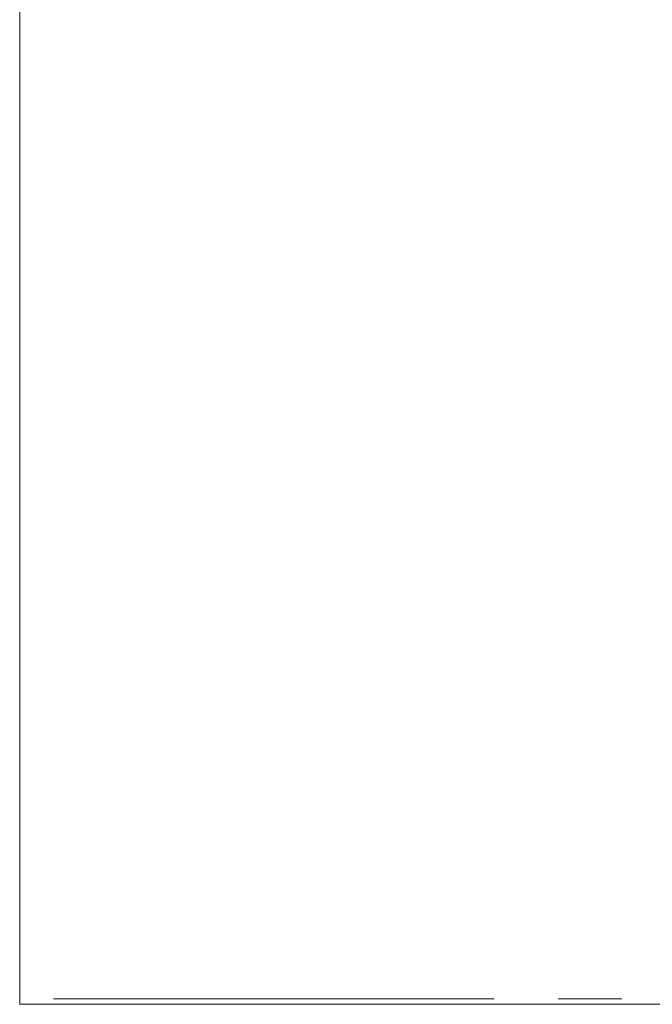
# Model space of a CAD drawing. Units: inches. Extents: x 67 to 142, y -224 to -68.
# Drawn here: x 67 to 77, y -224 to -209 of the extents above; entities that cross this region are included whole.
import ezdxf

# ---------------------------------------------------------------- set-up
doc = ezdxf.new("R2010")
doc.units = ezdxf.units.IN
doc.header["$MEASUREMENT"] = 0
doc.layers.add('Ebene 1', color=7, linetype='Continuous')

# ---------------------------------------------------------------- blocks, each defined once
blk = doc.blocks.new('block 2')
at = {"layer": 'Ebene 1', "lineweight": 0}
blk.add_lwpolyline([(67.028, -223.975), (142.021, -223.975), (142.021, -68.23), (67.028, -68.23), (67.028, -223.975)], dxfattribs=at)
blk = doc.blocks.new('block 3')
at = {"layer": 'Ebene 1', "lineweight": 0}
blk.add_lwpolyline([(67.028, -223.975), (142.021, -223.975), (142.021, -68.23), (67.028, -68.23), (67.028, -223.975)], dxfattribs=at)
blk = doc.blocks.new('block 4')
at = {"layer": 'Ebene 1', "lineweight": 0}
blk.add_lwpolyline([(67.028, -223.975), (142.021, -223.975), (142.021, -68.23), (67.028, -68.23), (67.028, -223.975)], dxfattribs=at)
blk = doc.blocks.new('block 5')
at = {"layer": 'Ebene 1', "lineweight": 0}
blk.add_lwpolyline([(67.028, -223.975), (142.021, -223.975), (142.021, -68.23), (67.028, -68.23), (67.028, -223.975)], dxfattribs=at)
blk = doc.blocks.new('block 6')
at = {"layer": 'Ebene 1', "lineweight": 0}
blk.add_lwpolyline([(67.028, -223.975), (142.021, -223.975), (142.021, -68.23), (67.028, -68.23), (67.028, -223.975)], dxfattribs=at)
blk = doc.blocks.new('block 7')
at = {"layer": 'Ebene 1', "lineweight": 0}
blk.add_lwpolyline([(67.028, -223.975), (142.021, -223.975), (142.021, -68.23), (67.028, -68.23), (67.028, -223.975)], dxfattribs=at)
at = {"layer": 'Ebene 1', "color": 7, "lineweight": 18, "true_color": 0xffffff}
for points in [[(67.557, -223.891), (74.436, -223.891)], [(67.557, -223.891), (67.557, -223.891)], [(75.431, -223.891), (76.426, -223.891)]]:
    blk.add_lwpolyline(points, dxfattribs=at)

msp = doc.modelspace()

# ---------------------------------------------------------------- block references
at = {"layer": 'Ebene 1'}
for name in ['block 2', 'block 3', 'block 4', 'block 5', 'block 6', 'block 7']:
    msp.add_blockref(name, (0, 0), dxfattribs=at)

doc.saveas('drawing.dxf')
